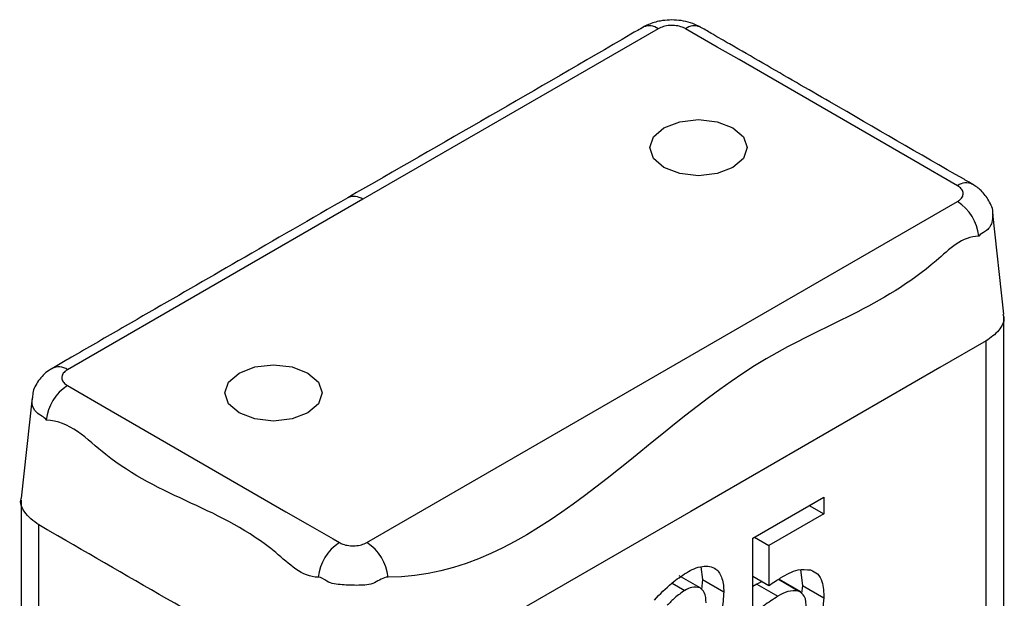
# Model space of a CAD drawing. Extents: x 186 to 1734, y 0 to 1080.
# Drawn here: x 385 to 447, y 360 to 397 of the extents above; entities that cross this region are included whole.
import ezdxf

# ---------------------------------------------------------------- set-up
doc = ezdxf.new("R2010")
doc.units = 0
doc.header["$MEASUREMENT"] = 0
doc.layers.get('0').update_dxf_attribs({"lineweight": 0})

msp = doc.modelspace()

# ---------------------------------------------------------------- linework, layer by layer
at = {"color": 18, "lineweight": 25, "true_color": 0x000000}
for p, q in [((425.065, 395.945), (406.636, 385.306)), ((424.16, 396.055), (424.113, 396.029)), ((427.683, 396.056), (427.704, 396.045)), ((444.689, 386.24), (444.713, 386.225)), ((406.636, 385.306), (388.208, 374.667)), ((406.892, 363.881), (443.749, 385.159)), ((446.635, 378.135), (445.962, 384.405)), ((446.643, 347.378), (446.643, 377.998)), ((445.544, 345.847), (445.544, 376.468)), ((385.995, 372.922), (385.321, 366.651)), ((385.314, 366.518), (385.314, 335.897)), ((430.975, 364.158), (435.406, 366.716)), ((435.406, 366.716), (435.406, 365.67)), ((435.406, 365.67), (431.982, 363.693)), ((434.5, 366.193), (435.406, 365.67)), ((386.943, 364.681), (386.413, 364.987)), ((386.413, 334.367), (386.413, 364.987)), ((430.975, 359.391), (430.975, 364.158)), ((431.076, 364.216), (431.982, 363.693)), ((431.982, 363.693), (431.982, 361.202)), ((427.733, 362.356), (427.837, 361.565)), ((433.961, 362.172), (434.08, 361.191)), ((425.935, 361.356), (426.734, 360.896)), ((426.352, 361.832), (427.678, 361.066)), ((427.837, 361.565), (427.771, 360.96)), ((427.837, 361.565), (429.163, 360.799)), ((430.975, 361.783), (431.982, 361.202)), ((431.218, 361.294), (430.975, 361.131)), ((431.55, 361.452), (431.218, 361.294)), ((431.218, 361.294), (432.544, 360.529)), ((432.575, 361.588), (433.85, 360.852)), ((433.947, 360.805), (432.622, 361.57)), ((434.08, 361.191), (434.007, 360.697)), ((434.08, 361.191), (435.406, 360.426))]:
    msp.add_line(p, q, dxfattribs=at)
for points in [[(443.749, 386.148), (441.023, 387.722), (430.116, 394.019), (428.76, 394.801), (427.175, 395.716), (426.779, 395.945)], [(430.387, 387.852), (429.729, 387.283), (428.743, 386.903), (427.579, 386.769), (426.416, 386.903), (425.43, 387.283), (424.771, 387.852), (424.54, 388.524), (424.771, 389.195), (425.43, 389.764), (426.416, 390.145), (427.579, 390.278), (428.743, 390.145), (429.729, 389.764), (430.387, 389.195), (430.619, 388.524), (430.387, 387.852)], [(445.544, 376.468), (442.655, 374.8), (427.115, 365.829), (411.576, 356.858), (408.686, 355.19)], [(403.871, 372.545), (403.212, 371.975), (402.226, 371.595), (401.063, 371.461), (399.9, 371.595), (398.914, 371.975), (398.255, 372.545), (398.024, 373.216), (398.255, 373.888), (398.914, 374.457), (399.9, 374.837), (401.063, 374.971), (402.226, 374.837), (403.212, 374.457), (403.871, 373.888), (404.102, 373.216), (403.871, 372.545)], [(388.208, 373.678), (390.934, 372.104), (401.841, 365.808), (403.196, 365.025), (404.782, 364.11), (405.178, 363.881)]]:
    msp.add_lwpolyline(points, dxfattribs=at)
for points, knots in [([(427.68, 396.05), (427.617, 396.087), (427.554, 396.123), (427.49, 396.156), (427.146, 396.335), (426.758, 396.428), (426.368, 396.469), (425.976, 396.51), (425.583, 396.498), (425.197, 396.427), (424.943, 396.38), (424.693, 396.307), (424.458, 396.203), (424.284, 396.126), (424.118, 396.031), (423.952, 395.936)], [0, 0, 0, 0, 1, 1, 1, 2, 2, 2, 3, 3, 3, 4, 4, 4, 5, 5, 5, 5]), ([(424.163, 396.05), (424.04, 395.982), (423.916, 395.914), (423.793, 395.844), (423.651, 395.764), (423.51, 395.682), (423.369, 395.6), (417.495, 392.171), (411.597, 388.785), (405.699, 385.399)], [0, 0, 0, 0, 1, 1, 1, 2, 2, 2, 3, 3, 3, 3]), ([(426.779, 395.945), (426.71, 395.98), (426.641, 396.014), (426.569, 396.042), (426.449, 396.088), (426.322, 396.116), (426.194, 396.132), (426.059, 396.149), (425.923, 396.153), (425.787, 396.145), (425.655, 396.138), (425.522, 396.119), (425.396, 396.081), (425.283, 396.046), (425.174, 395.995), (425.065, 395.945)], [0, 0, 0, 0, 1, 1, 1, 2, 2, 2, 3, 3, 3, 4, 4, 4, 5, 5, 5, 5]), ([(444.71, 386.219), (444.632, 386.267), (444.555, 386.315), (444.477, 386.362), (444.371, 386.426), (444.263, 386.487), (444.155, 386.548), (441.354, 388.137), (438.577, 389.765), (435.79, 391.377), (434.396, 392.183), (433.001, 392.985), (431.608, 393.792), (430.911, 394.195), (430.215, 394.6), (429.516, 394.999), (429.167, 395.198), (428.817, 395.396), (428.471, 395.602), (428.24, 395.74), (428.01, 395.881), (427.772, 396.006), (427.749, 396.018), (427.726, 396.03), (427.703, 396.042)], [0, 0, 0, 0, 1, 1, 1, 2, 2, 2, 3, 3, 3, 4, 4, 4, 5, 5, 5, 6, 6, 6, 7, 7, 7, 8, 8, 8, 8]), ([(443.749, 385.159), (443.807, 385.196), (443.865, 385.234), (443.917, 385.28), (443.984, 385.339), (444.041, 385.413), (444.073, 385.497), (444.102, 385.571), (444.111, 385.654), (444.097, 385.732), (444.081, 385.815), (444.039, 385.893), (443.984, 385.957), (443.918, 386.034), (443.834, 386.091), (443.749, 386.148)], [0, 0, 0, 0, 1, 1, 1, 2, 2, 2, 3, 3, 3, 4, 4, 4, 5, 5, 5, 5]), ([(445.959, 384.366), (445.96, 384.38), (445.961, 384.394), (445.961, 384.409), (445.974, 384.691), (445.848, 384.965), (445.702, 385.216), (445.566, 385.449), (445.412, 385.66), (445.224, 385.841), (445.066, 385.993), (444.883, 386.123), (444.694, 386.237), (444.634, 386.273), (444.572, 386.308), (444.511, 386.342)], [0, 0, 0, 0, 1, 1, 1, 2, 2, 2, 3, 3, 3, 4, 4, 4, 5, 5, 5, 5]), ([(405.699, 385.399), (403.42, 384.084), (401.141, 382.768), (398.862, 381.452), (396.882, 380.308), (394.902, 379.164), (392.92, 378.022), (391.93, 377.451), (390.939, 376.881), (389.95, 376.307), (389.455, 376.02), (388.961, 375.733), (388.464, 375.45), (388.193, 375.295), (387.92, 375.142), (387.652, 374.981), (387.513, 374.898), (387.376, 374.813), (387.239, 374.727)], [0, 0, 0, 0, 1, 1, 1, 2, 2, 2, 3, 3, 3, 4, 4, 4, 5, 5, 5, 6, 6, 6, 6]), ([(445.944, 384.369), (445.942, 384.195), (445.941, 384.022), (445.894, 383.857), (445.831, 383.64), (445.69, 383.438), (445.497, 383.307), (445.347, 383.205), (445.167, 383.146), (445.07, 382.999), (445.07, 382.999), (445.07, 382.999), (445.07, 382.999)], [0, 0, 0, 0, 1, 1, 1, 2, 2, 2, 3, 3, 3, 4, 4, 4, 4]), ([(445.07, 382.999), (445.07, 382.999), (445.07, 382.999), (445.07, 382.999), (444.05, 382.999), (443.248, 382.182), (442.419, 381.468), (439.101, 378.614), (435.338, 377.422), (431.812, 375.345), (423.967, 370.723), (417.296, 361.721), (408.212, 361.721), (408.212, 361.721), (408.212, 361.721), (408.212, 361.721)], [0, 0, 0, 0, 1, 1, 1, 2, 2, 2, 3, 3, 3, 4, 4, 4, 5, 5, 5, 5]), ([(446.584, 378.131), (446.607, 378.055), (446.63, 377.98), (446.639, 377.904), (446.67, 377.635), (446.516, 377.359), (446.332, 377.136), (446.102, 376.858), (445.823, 376.663), (445.544, 376.468)], [0, 0, 0, 0, 1, 1, 1, 2, 2, 2, 3, 3, 3, 3]), ([(387.242, 374.735), (387.175, 374.696), (387.109, 374.658), (387.045, 374.617), (386.796, 374.453), (386.588, 374.232), (386.409, 373.984), (386.236, 373.746), (386.089, 373.482), (386.047, 373.199), (386.031, 373.096), (386.03, 372.991), (386.028, 372.887)], [0, 0, 0, 0, 1, 1, 1, 2, 2, 2, 3, 3, 3, 4, 4, 4, 4]), ([(388.208, 374.667), (388.15, 374.63), (388.092, 374.592), (388.04, 374.546), (387.973, 374.487), (387.916, 374.414), (387.884, 374.33), (387.855, 374.255), (387.846, 374.173), (387.86, 374.095), (387.876, 374.011), (387.918, 373.933), (387.973, 373.869), (388.039, 373.792), (388.123, 373.735), (388.208, 373.678)], [0, 0, 0, 0, 1, 1, 1, 2, 2, 2, 3, 3, 3, 4, 4, 4, 5, 5, 5, 5]), ([(386.887, 371.518), (386.887, 371.518), (386.887, 371.518), (386.887, 371.518), (386.741, 371.73), (386.482, 371.823), (386.29, 372.004), (386.13, 372.154), (386.016, 372.364), (386.004, 372.576), (385.998, 372.678), (386.017, 372.781), (386.035, 372.883)], [0, 0, 0, 0, 1, 1, 1, 2, 2, 2, 3, 3, 3, 4, 4, 4, 4]), ([(403.857, 361.721), (403.857, 361.721), (403.857, 361.721), (403.857, 361.721), (402.837, 361.721), (402.039, 362.554), (401.205, 363.252), (397.871, 366.044), (393.958, 366.675), (390.599, 369.375), (389.423, 370.32), (388.315, 371.518), (386.887, 371.518), (386.887, 371.518), (386.887, 371.518), (386.887, 371.518)], [0, 0, 0, 0, 1, 1, 1, 2, 2, 2, 3, 3, 3, 4, 4, 4, 5, 5, 5, 5]), ([(386.413, 364.987), (386.083, 365.226), (385.753, 365.464), (385.508, 365.831), (385.349, 366.07), (385.226, 366.362), (385.318, 366.612), (385.322, 366.625), (385.328, 366.637), (385.333, 366.65)], [0, 0, 0, 0, 1, 1, 1, 2, 2, 2, 3, 3, 3, 3]), ([(402.853, 355.496), (402.791, 355.532), (402.729, 355.567), (402.668, 355.603), (400.078, 357.099), (397.488, 358.594), (394.898, 360.089), (392.308, 361.583), (389.718, 363.079), (387.128, 364.574), (387.066, 364.61), (387.005, 364.645), (386.943, 364.681)], [0, 0, 0, 0, 1, 1, 1, 2, 2, 2, 3, 3, 3, 4, 4, 4, 4]), ([(405.178, 363.881), (405.247, 363.847), (405.316, 363.812), (405.388, 363.784), (405.508, 363.738), (405.635, 363.71), (405.763, 363.694), (405.898, 363.677), (406.034, 363.673), (406.17, 363.681), (406.302, 363.688), (406.435, 363.707), (406.56, 363.746), (406.674, 363.78), (406.783, 363.831), (406.892, 363.881)], [0, 0, 0, 0, 1, 1, 1, 2, 2, 2, 3, 3, 3, 4, 4, 4, 5, 5, 5, 5]), ([(424.833, 360.291), (425.185, 360.662), (425.537, 361.033), (425.931, 361.354), (426.218, 361.587), (426.527, 361.794), (426.836, 362.001)], [0, 0, 0, 0, 1, 1, 1, 2, 2, 2, 2]), ([(426.836, 362.001), (427.153, 362.175), (427.471, 362.35), (427.835, 362.396), (428.123, 362.433), (428.44, 362.39), (428.667, 362.224), (428.853, 362.088), (428.979, 361.87), (429.052, 361.645), (429.142, 361.369), (429.152, 361.084), (429.163, 360.799)], [0, 0, 0, 0, 1, 1, 1, 2, 2, 2, 3, 3, 3, 4, 4, 4, 4]), ([(432.712, 361.673), (433.066, 361.889), (433.42, 362.106), (433.807, 362.171), (434.055, 362.214), (434.317, 362.194), (434.578, 362.174)], [0, 0, 0, 0, 1, 1, 1, 2, 2, 2, 2]), ([(434.578, 362.174), (434.733, 362.103), (434.887, 362.031), (435.006, 361.919), (435.136, 361.797), (435.223, 361.626), (435.281, 361.45), (435.392, 361.118), (435.399, 360.772), (435.406, 360.426)], [0, 0, 0, 0, 1, 1, 1, 2, 2, 2, 3, 3, 3, 3]), ([(408.212, 361.721), (408.212, 361.721), (408.212, 361.721), (408.212, 361.721), (407.909, 361.721), (407.653, 361.501), (407.371, 361.377), (407.06, 361.239), (406.717, 361.217), (406.38, 361.212), (406.033, 361.207), (405.691, 361.219), (405.344, 361.246), (405.017, 361.271), (404.684, 361.308), (404.391, 361.475), (404.215, 361.575), (404.053, 361.721), (403.857, 361.721), (403.857, 361.721), (403.857, 361.721), (403.857, 361.721)], [0, 0, 0, 0, 1, 1, 1, 2, 2, 2, 3, 3, 3, 4, 4, 4, 5, 5, 5, 6, 6, 6, 7, 7, 7, 7]), ([(431.982, 361.202), (432.117, 361.295), (432.252, 361.388), (432.391, 361.476), (432.497, 361.543), (432.604, 361.608), (432.712, 361.673)], [0, 0, 0, 0, 1, 1, 1, 2, 2, 2, 2]), ([(426.734, 360.896), (426.518, 360.747), (426.303, 360.597), (426.106, 360.427), (425.941, 360.283), (425.788, 360.124), (425.635, 359.965)], [0, 0, 0, 0, 1, 1, 1, 2, 2, 2, 2]), ([(427.678, 361.066), (427.508, 361.091), (427.337, 361.116), (427.178, 361.086), (427.023, 361.057), (426.878, 360.976), (426.734, 360.896)], [0, 0, 0, 0, 1, 1, 1, 2, 2, 2, 2]), ([(428.055, 360.12), (428.051, 360.348), (428.047, 360.576), (427.947, 360.758), (427.883, 360.873), (427.78, 360.97), (427.678, 361.066)], [0, 0, 0, 0, 1, 1, 1, 2, 2, 2, 2]), ([(429.163, 360.799), (429.139, 360.416), (429.116, 360.033), (429.038, 359.661), (428.971, 359.341), (428.864, 359.029), (428.757, 358.717)], [0, 0, 0, 0, 1, 1, 1, 2, 2, 2, 2]), ([(433.85, 360.852), (433.611, 360.863), (433.373, 360.874), (433.152, 360.818), (432.939, 360.763), (432.741, 360.646), (432.544, 360.529)], [0, 0, 0, 0, 1, 1, 1, 2, 2, 2, 2]), ([(434.298, 359.779), (434.303, 360.05), (434.307, 360.321), (434.182, 360.525), (434.104, 360.651), (433.977, 360.752), (433.85, 360.852)], [0, 0, 0, 0, 1, 1, 1, 2, 2, 2, 2]), ([(432.544, 360.529), (432.245, 360.337), (431.946, 360.145), (431.66, 359.935), (431.426, 359.762), (431.201, 359.576), (430.975, 359.391)], [0, 0, 0, 0, 1, 1, 1, 2, 2, 2, 2]), ([(435.406, 360.426), (435.366, 359.935), (435.326, 359.444), (435.193, 358.978), (435.078, 358.572), (434.893, 358.186), (434.707, 357.799)], [0, 0, 0, 0, 1, 1, 1, 2, 2, 2, 2])]:
    msp.add_open_spline(points, degree=3, knots=knots, dxfattribs=at)
for points in [[(425.065, 395.945), (424.804, 396.139), (424.46, 396.181), (424.16, 396.055)], [(427.683, 396.056), (427.383, 396.181), (427.04, 396.139), (426.779, 395.945)], [(444.689, 386.24), (444.383, 386.387), (444.021, 386.352), (443.749, 386.148)], [(406.636, 385.306), (406.364, 385.504), (406.006, 385.54), (405.699, 385.399)], [(445.07, 382.999), (444.982, 383.883), (444.496, 384.678), (443.749, 385.159)], [(388.208, 374.667), (387.925, 374.875), (387.549, 374.903), (387.238, 374.741)], [(388.208, 373.678), (387.461, 373.197), (386.975, 372.402), (386.887, 371.518)], [(405.178, 363.881), (404.431, 363.4), (403.945, 362.605), (403.857, 361.721)], [(408.212, 361.721), (408.124, 362.605), (407.638, 363.4), (406.892, 363.881)]]:
    msp.add_open_spline(points, degree=3, dxfattribs=at)

doc.saveas('drawing.dxf')
